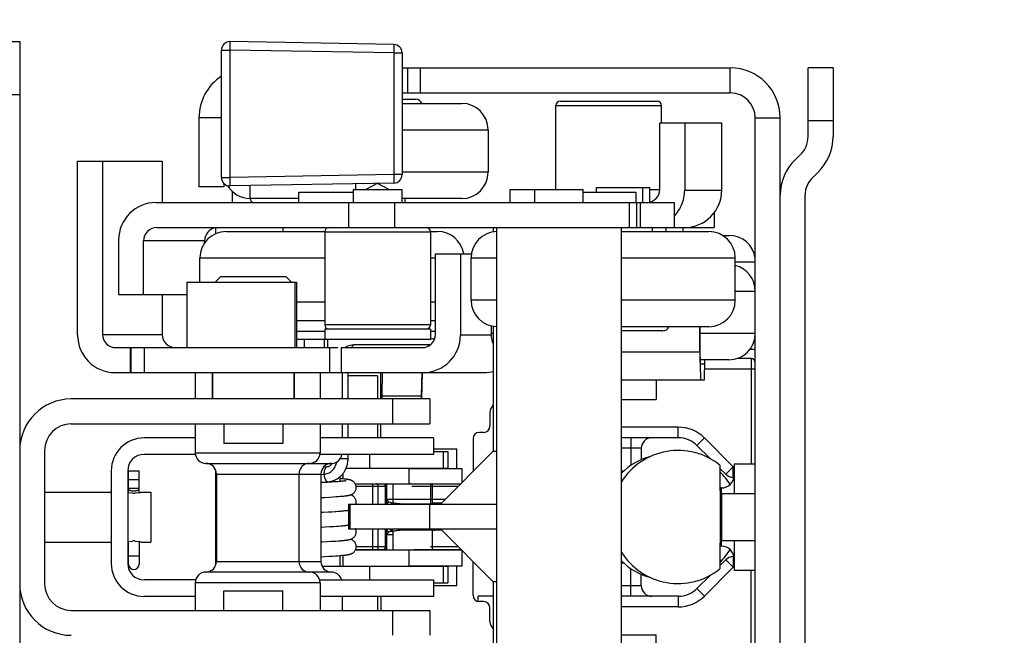
# Model space of a CAD drawing. Units: inches. Extents: x 0 to 17, y 0 to 11.
# Drawn here: x 11.2 to 11.8, y 3.7 to 4.1 of the extents above; entities that cross this region are included whole.
import ezdxf
from ezdxf.enums import TextEntityAlignment as Align

# ---------------------------------------------------------------- set-up
doc = ezdxf.new("R2010")
doc.units = ezdxf.units.IN
doc.header["$LTSCALE"] = 0.935
doc.header["$MEASUREMENT"] = 0
doc.layers.get('0').update_dxf_attribs({"linetype": 'CONTINUOUS'})
doc.layers.add('02___PRT_ALL_AXES', color=7, linetype='CONTINUOUS')
doc.styles.get("Standard").update_dxf_attribs({"font": 'bluprnt.ttf'})
doc.dimstyles.new('DIMSTYLE_1', dxfattribs={"dimtxt": 0.125, "dimasz": 0.1875, "dimexe": 0.125, "dimexo": 0.0625, "dimgap": 0.0625, "dimtad": 0, "dimtih": 1, "dimtoh": 1, "dimlfac": 8, "dimzin": 4, "dimdsep": 46, "dimtxsty": 'Standard', "dimblk": 'CLOSED', "dimblk1": 'CLOSED', "dimblk2": 'CLOSED', "dimcen": 0.09, "dimadec": 3, "dimazin": 1, "dimtfac": 1, "dimtdec": 3, "dimtofl": 0, "dimtmove": 0, "dimatfit": 3, "dimldrblk": 'CLOSED', "dimfxl": 0, "dimtolj": 1, "dimtzin": 4, "dimarcsym": 0})

# ---------------------------------------------------------------- blocks, each defined once
blk = doc.blocks.new('_CLOSED')
at = {"color": 0, "linetype": 'ByBlock'}
for p, q in [((0, 0), (-1, 0.1667)), ((-1, 0.1667), (-1, -0.1667)), ((-1, -0.1667), (0, 0)), ((-1, 0), (0, 0))]:
    blk.add_line(p, q, dxfattribs=at)
blk = doc.blocks.new('*D12')
at = {"color": 7, "linetype": 'Continuous'}
for p, q in [((10.80038, 4.52281), (12.4457, 4.52281)), ((12.3207, 4.52281), (12.3207, 4.11267)), ((12.3207, 3.05531), (12.3207, 3.48767)), ((10.68963, 3.05531), (12.4457, 3.05531))]:
    blk.add_line(p, q, dxfattribs=at)
at = {"color": 7, "linetype": 'Continuous', "xscale": 0.1875, "yscale": 0.1875, "zscale": 0.1875}
for p, rotation in [((12.3207, 4.52281), 90), ((12.3207, 3.05531), 270)]:
    blk.add_blockref('_CLOSED', p, dxfattribs=dict(at, rotation=rotation))
at = {"color": 7, "linetype": 'Continuous'}
for s, p, p2 in [('11.74', (11.9707, 3.92517), (12.4707, 3.92517)), ('[', (11.9707, 3.73767), (12.0707, 3.73767)), (']', (12.5707, 3.73767), (12.6707, 3.73767)), ('298,2', (12.0707, 3.73767), (12.5707, 3.73767)), ('MIN.', (12.1207, 3.55017), (12.5207, 3.55017))]:
    blk.add_text(s, height=0.125, dxfattribs=at).set_placement(p, p2, align=Align.FIT)
blk = doc.blocks.new('*D14')
at = {"color": 7, "linetype": 'Continuous'}
for p, q in [((10.70557, 4.61763), (10.70557, 5.13828)), ((11.66012, 4.11719), (11.66012, 5.13828)), ((10.70557, 5.01328), (10.20557, 5.01328)), ((11.66012, 5.01328), (12.16012, 5.01328))]:
    blk.add_line(p, q, dxfattribs=at)
at = {"color": 7, "linetype": 'Continuous', "xscale": 0.1875, "yscale": 0.1875, "zscale": 0.1875}
blk.add_blockref('_CLOSED', (10.70557, 5.01328), dxfattribs=at)
at = {"color": 7, "linetype": 'Continuous', "xscale": 0.1875, "yscale": 0.1875, "zscale": 0.1875, "rotation": 180}
blk.add_blockref('_CLOSED', (11.66012, 5.01328), dxfattribs=at)
at = {"color": 7, "linetype": 'Continuous'}
for s, p, p2 in [('7.64', (10.93285, 4.95078), (11.33285, 4.95078)), ('[', (10.93285, 4.76328), (11.03285, 4.76328)), (']', (11.33285, 4.76328), (11.43285, 4.76328)), ('194', (11.03285, 4.76328), (11.33285, 4.76328))]:
    blk.add_text(s, height=0.125, dxfattribs=at).set_placement(p, p2, align=Align.FIT)
blk = doc.blocks.new('*D17')
at = {"color": 7, "linetype": 'Continuous'}
for p, q in [((10.70557, 4.428), (10.70557, 2.50956)), ((10.59482, 2.9605), (10.59482, 2.50956)), ((10.59482, 2.63456), (10.09482, 2.63456)), ((10.70557, 2.63456), (11.08265, 2.63456))]:
    blk.add_line(p, q, dxfattribs=at)
at = {"color": 7, "linetype": 'Continuous', "xscale": 0.1875, "yscale": 0.1875, "zscale": 0.1875}
blk.add_blockref('_CLOSED', (10.59482, 2.63456), dxfattribs=at)
at = {"color": 7, "linetype": 'Continuous', "xscale": 0.1875, "yscale": 0.1875, "zscale": 0.1875, "rotation": 180}
blk.add_blockref('_CLOSED', (10.70557, 2.63456), dxfattribs=at)
at = {"color": 7, "linetype": 'Continuous'}
for s, p, p2 in [('.89', (11.14515, 2.57206), (11.44515, 2.57206)), ('[', (11.14515, 2.38456), (11.24515, 2.38456)), (']', (11.64515, 2.38456), (11.74515, 2.38456)), ('22,5', (11.24515, 2.38456), (11.64515, 2.38456)), ('TYP.', (11.14515, 2.19706), (11.54515, 2.19706))]:
    blk.add_text(s, height=0.125, dxfattribs=at).set_placement(p, p2, align=Align.FIT)

msp = doc.modelspace()

# ---------------------------------------------------------------- linework, layer by layer
at = {"color": 7, "linetype": 'Continuous'}
for p, q in [((11.16432, 4.07031), (11.17907, 4.07031)), ((11.17907, 4.07031), (11.17907, 3.50781)), ((11.29837, 3.9899), (11.29837, 4.06522)), ((11.40033, 4.06853), (11.30346, 4.07022)), ((11.40525, 4.06353), (11.40525, 3.99159)), ((11.40525, 4.05469), (11.59937, 4.05469)), ((11.40837, 4.05469), (11.40837, 4.03994)), ((11.66012, 4.05469), (11.64537, 4.05469)), ((11.64537, 4.01407), (11.64537, 4.05469)), ((11.66012, 4.05469), (11.66012, 4.01407)), ((11.40525, 4.03619), (11.41331, 4.03619)), ((11.40525, 4.03369), (11.4405, 4.03369)), ((11.49871, 4.03506), (11.55621, 4.03506)), ((11.59435, 4.02194), (11.55763, 4.02194)), ((11.55763, 3.98287), (11.55763, 4.02194)), ((11.57238, 4.02194), (11.57238, 3.98244)), ((11.59435, 3.98244), (11.59435, 4.02194)), ((11.63788, 4.00058), (11.64087, 4.00346)), ((11.21333, 3.99956), (11.26341, 3.99956)), ((11.21333, 3.89669), (11.21333, 3.99956)), ((11.22808, 3.99956), (11.22808, 3.89712)), ((11.26341, 3.99956), (11.26341, 3.97506)), ((11.65112, 3.99285), (11.64813, 3.98997)), ((11.40033, 3.98659), (11.30346, 3.9849)), ((11.30499, 3.97506), (11.30499, 3.98151)), ((11.64362, 3.59877), (11.64362, 3.97936)), ((11.25971, 3.97506), (11.5662, 3.97506)), ((11.4405, 3.97744), (11.4051, 3.97744)), ((11.407, 3.97506), (11.407, 3.97744)), ((11.54607, 3.97506), (11.54607, 3.96031)), ((11.5662, 3.97506), (11.5662, 3.96031)), ((11.58986, 3.9691), (11.58986, 3.96031)), ((11.26015, 3.96031), (11.52211, 3.96031)), ((11.33476, 3.96031), (11.33476, 3.95794)), ((11.53415, 3.96031), (11.58986, 3.96031)), ((11.55317, 3.96031), (11.55317, 3.95794)), ((11.30126, 3.95794), (11.35947, 3.95794)), ((11.42197, 3.95794), (11.42626, 3.95794)), ((11.53494, 3.95794), (11.58667, 3.95794)), ((11.59473, 3.95569), (11.59864, 3.95569)), ((11.23759, 3.95294), (11.23759, 3.92069)), ((11.25234, 3.92069), (11.25234, 3.9525)), ((11.28845, 3.95125), (11.28845, 3.9525)), ((11.42502, 3.94481), (11.44625, 3.94481)), ((11.42502, 3.89712), (11.42502, 3.94481)), ((11.43977, 3.94481), (11.43977, 3.89669)), ((11.29811, 3.93144), (11.29474, 3.92806)), ((11.29811, 3.93144), (11.33649, 3.93144)), ((11.33649, 3.93144), (11.33986, 3.92806)), ((11.27799, 3.92806), (11.3427, 3.92806)), ((11.34189, 3.92806), (11.34189, 3.88931)), ((11.3427, 3.92806), (11.3427, 3.88931)), ((11.23759, 3.92069), (11.27799, 3.92069)), ((11.26341, 3.92069), (11.26341, 3.89712)), ((11.58667, 3.90169), (11.53494, 3.90169)), ((11.55948, 3.89919), (11.53494, 3.89919)), ((11.58141, 3.88678), (11.58139, 3.90169)), ((11.58154, 3.88792), (11.58152, 3.90169)), ((11.35947, 3.89419), (11.3427, 3.89419)), ((11.42168, 3.89093), (11.37711, 3.89093)), ((11.2359, 3.88931), (11.3673, 3.88931)), ((11.2444, 3.88931), (11.2444, 3.87456)), ((11.36917, 3.88931), (11.41721, 3.88931)), ((11.36917, 3.88931), (11.36917, 3.87456)), ((11.58166, 3.87969), (11.58154, 3.88792)), ((11.58145, 3.87968), (11.58145, 3.87949)), ((11.58145, 3.87949), (11.58166, 3.87031)), ((11.5985, 3.88206), (11.58158, 3.88206)), ((11.58166, 3.87969), (11.58407, 3.87969)), ((11.58407, 3.87031), (11.58431, 3.88206)), ((11.58416, 3.88206), (11.58407, 3.87969)), ((11.61162, 3.88289), (11.60351, 3.88289)), ((11.23546, 3.87456), (11.45376, 3.87456)), ((11.29311, 3.87456), (11.29311, 3.85894)), ((11.34149, 3.87456), (11.34149, 3.85894)), ((11.37331, 3.85894), (11.37331, 3.87456)), ((11.3935, 3.87456), (11.39318, 3.86059)), ((11.41687, 3.87456), (11.41655, 3.86059)), ((11.41691, 3.85894), (11.41727, 3.87456)), ((11.53494, 3.87031), (11.58407, 3.87031)), ((11.42169, 3.85894), (11.20944, 3.85894)), ((11.41655, 3.86059), (11.39318, 3.86059)), ((11.39318, 3.86059), (11.39319, 3.85894)), ((11.39952, 3.85894), (11.39952, 3.84419)), ((11.41655, 3.86059), (11.41656, 3.85894)), ((11.45903, 3.85529), (11.45918, 3.85544)), ((11.4572, 3.85087), (11.4572, 3.84289)), ((11.20944, 3.84419), (11.42169, 3.84419)), ((11.37331, 3.83594), (11.37331, 3.84419)), ((11.45345, 3.83914), (11.45095, 3.83914)), ((11.28294, 3.83594), (11.25269, 3.83594)), ((11.42382, 3.83594), (11.35669, 3.83594)), ((11.42382, 3.83594), (11.42382, 3.82619)), ((11.4472, 3.83539), (11.4472, 3.81608)), ((11.56859, 3.83601), (11.53494, 3.83601)), ((11.19382, 3.82856), (11.19382, 3.74956)), ((11.28301, 3.82619), (11.25269, 3.82619)), ((11.42382, 3.82619), (11.35663, 3.82619)), ((11.37331, 3.82375), (11.37331, 3.82619)), ((11.42382, 3.82781), (11.43233, 3.82781)), ((11.45918, 3.82806), (11.42793, 3.79681)), ((11.4296, 3.82781), (11.4296, 3.81806)), ((11.43233, 3.82781), (11.43233, 3.81806)), ((11.45918, 3.82806), (11.46119, 3.82806)), ((11.5467, 3.82976), (11.5467, 3.82301)), ((11.58742, 3.82365), (11.57964, 3.83144)), ((11.28919, 3.82081), (11.36346, 3.82081)), ((11.60162, 3.82052), (11.61412, 3.82052)), ((11.60162, 3.82052), (11.60162, 3.80294)), ((11.23319, 3.81644), (11.23319, 3.76169)), ((11.24294, 3.81644), (11.24294, 3.76169)), ((11.24969, 3.81624), (11.24344, 3.81624)), ((11.24344, 3.80349), (11.24344, 3.81624)), ((11.24969, 3.80349), (11.24969, 3.81624)), ((11.29544, 3.81456), (11.29544, 3.76281)), ((11.34419, 3.81456), (11.34419, 3.76281)), ((11.35721, 3.81456), (11.35721, 3.76281)), ((11.36093, 3.81875), (11.3587, 3.81861)), ((11.37218, 3.81806), (11.43233, 3.81806)), ((11.59312, 3.81986), (11.59336, 3.78913)), ((11.59667, 3.81441), (11.59321, 3.81787)), ((11.35721, 3.80977), (11.36146, 3.81003)), ((11.35931, 3.80954), (11.35721, 3.80942)), ((11.36086, 3.80962), (11.35931, 3.80954)), ((11.36231, 3.80971), (11.36086, 3.80962)), ((11.36367, 3.80979), (11.36231, 3.80971)), ((11.36492, 3.80987), (11.36367, 3.80979)), ((11.36608, 3.80995), (11.36492, 3.80987)), ((11.36714, 3.81003), (11.36608, 3.80995)), ((11.36809, 3.8101), (11.36714, 3.81003)), ((11.36867, 3.81015), (11.36809, 3.8101)), ((11.36847, 3.81181), (11.36838, 3.81182)), ((11.36921, 3.81175), (11.36847, 3.81181)), ((11.36921, 3.8102), (11.36867, 3.81015)), ((11.36989, 3.81169), (11.36921, 3.81175)), ((11.3697, 3.81025), (11.36921, 3.8102)), ((11.37015, 3.81029), (11.3697, 3.81025)), ((11.37052, 3.81163), (11.36989, 3.81169)), ((11.37055, 3.81033), (11.37015, 3.81029)), ((11.37091, 3.81038), (11.37055, 3.81033)), ((11.37752, 3.80883), (11.40952, 3.80883)), ((11.39626, 3.80866), (11.41213, 3.80866)), ((11.39626, 3.79681), (11.39626, 3.80866)), ((11.41017, 3.80883), (11.43994, 3.80883)), ((11.60162, 3.81257), (11.60109, 3.81257)), ((11.24969, 3.80592), (11.24344, 3.80592)), ((11.59412, 3.80632), (11.59332, 3.80632)), ((11.35721, 3.80067), (11.35913, 3.80077)), ((11.35913, 3.80077), (11.36222, 3.80095)), ((11.36222, 3.80095), (11.36456, 3.80109)), ((11.36456, 3.80109), (11.36626, 3.8012)), ((11.36626, 3.8012), (11.36743, 3.80128)), ((11.36743, 3.80128), (11.36885, 3.80139)), ((11.36885, 3.80139), (11.3695, 3.80145)), ((11.3695, 3.80145), (11.37011, 3.8015)), ((11.37011, 3.8015), (11.37068, 3.80156)), ((11.37068, 3.80156), (11.37121, 3.80161)), ((11.37121, 3.80161), (11.37171, 3.80167)), ((11.42318, 3.79716), (11.42288, 3.79694)), ((11.42442, 3.79751), (11.42862, 3.79751)), ((11.35721, 3.79192), (11.35863, 3.792)), ((11.35863, 3.792), (11.36156, 3.79216)), ((11.36156, 3.79216), (11.3637, 3.79228)), ((11.3637, 3.79228), (11.36564, 3.79241)), ((11.36738, 3.79253), (11.36893, 3.79265)), ((11.36893, 3.79265), (11.36963, 3.79271)), ((11.36963, 3.79271), (11.37028, 3.79277)), ((11.37028, 3.79277), (11.37088, 3.79283)), ((11.37088, 3.79283), (11.37144, 3.79289)), ((11.37144, 3.79289), (11.3717, 3.79292)), ((11.3736, 3.79681), (11.46119, 3.79681)), ((11.3736, 3.79681), (11.3736, 3.78206)), ((11.40419, 3.79694), (11.42806, 3.79694)), ((11.59336, 3.78913), (11.59312, 3.75841)), ((11.35721, 3.78317), (11.35971, 3.7833)), ((11.35971, 3.7833), (11.36236, 3.78345)), ((11.36236, 3.78345), (11.36472, 3.7836)), ((11.36472, 3.7836), (11.3664, 3.78371)), ((11.3664, 3.78371), (11.36755, 3.78379)), ((11.36755, 3.78379), (11.36893, 3.7839)), ((11.36893, 3.7839), (11.36956, 3.78396)), ((11.36956, 3.78396), (11.37016, 3.78401)), ((11.37016, 3.78401), (11.37071, 3.78406)), ((11.37071, 3.78406), (11.37124, 3.78412)), ((11.37124, 3.78412), (11.37173, 3.78417)), ((11.3736, 3.78206), (11.46119, 3.78206)), ((11.39626, 3.7696), (11.39626, 3.78206)), ((11.42867, 3.78132), (11.40419, 3.78132)), ((11.42872, 3.78127), (11.42442, 3.78127)), ((11.45918, 3.75081), (11.42793, 3.78206)), ((11.24344, 3.76125), (11.24344, 3.77463)), ((11.24969, 3.77463), (11.24969, 3.76125)), ((11.35721, 3.77442), (11.35798, 3.77446)), ((11.35798, 3.77446), (11.36102, 3.77463)), ((11.36102, 3.77463), (11.36321, 3.77476)), ((11.36321, 3.77476), (11.36423, 3.77482)), ((11.36423, 3.77482), (11.36612, 3.77494)), ((11.36612, 3.77494), (11.36739, 3.77503)), ((11.36739, 3.77503), (11.36855, 3.77512)), ((11.36855, 3.77512), (11.36926, 3.77518)), ((11.36926, 3.77518), (11.36992, 3.77524)), ((11.36992, 3.77524), (11.37053, 3.77529)), ((11.37053, 3.77529), (11.37109, 3.77535)), ((11.37109, 3.77535), (11.37162, 3.77541)), ((11.60162, 3.77519), (11.60162, 3.75774)), ((11.44039, 3.7696), (11.37766, 3.7696)), ((11.37781, 3.76995), (11.39626, 3.76995)), ((11.41213, 3.76995), (11.44004, 3.76995)), ((11.59412, 3.77194), (11.59332, 3.77194)), ((11.35721, 3.76567), (11.35948, 3.76579)), ((11.35948, 3.76579), (11.36201, 3.76593)), ((11.36201, 3.76593), (11.36428, 3.76607)), ((11.36428, 3.76607), (11.36581, 3.76617)), ((11.36581, 3.76617), (11.36719, 3.76627)), ((11.36719, 3.76627), (11.36843, 3.76636)), ((11.36843, 3.76636), (11.36917, 3.76642)), ((11.36917, 3.76642), (11.36986, 3.76648)), ((11.36986, 3.76648), (11.37048, 3.76654)), ((11.37048, 3.76654), (11.37106, 3.7666)), ((11.37106, 3.7666), (11.37159, 3.76666)), ((11.4472, 3.74288), (11.4472, 3.76279)), ((11.59667, 3.76386), (11.59321, 3.76039)), ((11.60162, 3.76569), (11.60109, 3.76569)), ((11.36346, 3.75656), (11.28919, 3.75656)), ((11.35785, 3.76006), (11.43233, 3.76006)), ((11.4296, 3.76006), (11.4296, 3.75031)), ((11.43233, 3.76006), (11.43233, 3.75031)), ((11.60162, 3.75774), (11.61412, 3.75774)), ((11.28316, 3.75194), (11.25269, 3.75194)), ((11.35648, 3.75194), (11.42382, 3.75194)), ((11.42382, 3.75194), (11.42382, 3.74219)), ((11.46119, 3.75081), (11.45918, 3.75081)), ((11.5467, 3.7485), (11.5467, 3.75526)), ((11.5874, 3.75459), (11.57964, 3.74683)), ((11.42382, 3.75031), (11.43233, 3.75031)), ((11.28294, 3.74219), (11.25269, 3.74219)), ((11.42382, 3.74219), (11.35669, 3.74219)), ((11.45918, 3.74225), (11.45026, 3.74225)), ((11.45026, 3.73919), (11.45026, 3.74225)), ((11.45345, 3.73913), (11.45095, 3.73913)), ((11.56859, 3.74225), (11.53494, 3.74225)), ((11.20944, 3.73394), (11.42169, 3.73394)), ((11.39952, 3.73394), (11.39952, 3.71919)), ((11.4572, 3.72739), (11.4572, 3.73537)), ((11.45903, 3.72297), (11.45918, 3.72282))]:
    msp.add_line(p, q, dxfattribs=at)
at = {"color": 9, "linetype": 'Continuous'}
for p, q in [((11.29837, 4.06522), (11.30346, 4.06522)), ((11.30346, 4.06522), (11.30346, 4.07022)), ((11.40033, 4.06353), (11.30346, 4.06522)), ((11.30346, 3.9899), (11.30346, 4.06522)), ((11.40033, 4.06853), (11.40033, 4.06353)), ((11.40033, 4.06353), (11.40525, 4.06353)), ((11.40033, 4.06353), (11.40033, 3.99159)), ((11.41587, 4.05469), (11.41587, 4.03994)), ((11.16432, 4.03906), (11.17907, 4.03906)), ((11.49621, 4.03256), (11.55871, 4.03256)), ((11.66012, 4.02344), (11.64537, 4.02344)), ((11.40525, 4.01806), (11.45612, 4.01806)), ((11.29837, 3.9899), (11.30346, 3.9899)), ((11.40033, 3.99159), (11.30346, 3.9899)), ((11.30346, 3.9849), (11.30346, 3.9899)), ((11.40525, 3.99159), (11.40033, 3.99159)), ((11.40033, 3.99159), (11.40033, 3.98659)), ((11.45612, 3.99306), (11.40525, 3.99306)), ((11.34426, 3.97756), (11.31532, 3.97756)), ((11.57238, 3.98244), (11.59435, 3.98244)), ((11.37365, 3.96031), (11.37365, 3.97506)), ((11.40097, 3.96031), (11.40097, 3.97506)), ((11.53957, 3.97506), (11.53957, 3.96031)), ((11.54391, 3.97506), (11.54391, 3.96031)), ((11.35947, 3.95781), (11.42197, 3.95781)), ((11.28845, 3.9525), (11.25234, 3.9525)), ((11.28564, 3.94231), (11.35947, 3.94231)), ((11.42197, 3.94231), (11.42502, 3.94231)), ((11.44604, 3.94231), (11.46119, 3.94231)), ((11.53494, 3.94231), (11.60229, 3.94231)), ((11.60229, 3.94006), (11.61412, 3.94006)), ((11.60229, 3.92269), (11.61412, 3.92269)), ((11.3427, 3.91628), (11.35947, 3.91628)), ((11.42197, 3.91628), (11.42502, 3.91628)), ((11.46119, 3.91731), (11.44604, 3.91731)), ((11.60229, 3.91731), (11.53494, 3.91731)), ((11.3427, 3.90524), (11.35947, 3.90524)), ((11.42197, 3.90281), (11.35947, 3.90281)), ((11.42197, 3.90524), (11.42502, 3.90524)), ((11.22808, 3.89712), (11.26341, 3.89712)), ((11.35947, 3.89876), (11.3427, 3.89876)), ((11.42502, 3.89876), (11.42197, 3.89876)), ((11.45791, 3.89669), (11.43977, 3.89669)), ((11.45918, 3.89769), (11.45787, 3.89769)), ((11.61412, 3.89769), (11.58152, 3.89769)), ((11.24508, 3.87456), (11.24508, 3.88931)), ((11.25293, 3.87456), (11.25293, 3.88931)), ((11.3626, 3.87456), (11.3626, 3.88931)), ((11.53494, 3.88678), (11.58141, 3.88678)), ((11.61162, 3.88289), (11.61162, 3.82052)), ((11.61162, 3.87664), (11.58426, 3.87664)), ((11.61412, 3.87664), (11.61162, 3.87664)), ((11.56859, 3.84226), (11.53494, 3.84226)), ((11.56859, 3.83601), (11.56859, 3.84226)), ((11.54045, 3.83601), (11.54045, 3.81961)), ((11.57964, 3.83144), (11.58406, 3.83586)), ((11.60109, 3.81882), (11.58406, 3.83586)), ((11.28294, 3.82706), (11.35669, 3.82706)), ((11.38621, 3.81806), (11.38621, 3.82619)), ((11.5467, 3.82976), (11.53494, 3.82976)), ((11.36876, 3.82375), (11.37331, 3.82375)), ((11.29544, 3.81456), (11.35721, 3.81456)), ((11.53631, 3.81632), (11.53494, 3.81632)), ((11.59667, 3.81441), (11.60109, 3.81882)), ((11.60162, 3.81882), (11.60109, 3.81882)), ((11.60109, 3.81257), (11.60109, 3.81882)), ((11.24969, 3.81104), (11.24344, 3.81104)), ((11.35723, 3.81428), (11.35905, 3.81439)), ((11.38767, 3.80883), (11.38767, 3.79681)), ((11.40001, 3.79742), (11.40001, 3.80866)), ((11.40566, 3.80866), (11.40566, 3.80883)), ((11.41162, 3.80867), (11.41213, 3.80883)), ((11.42318, 3.79716), (11.42318, 3.80883)), ((11.37806, 3.80735), (11.39626, 3.80735)), ((11.39115, 3.79681), (11.39115, 3.80735)), ((11.39522, 3.80735), (11.39522, 3.79681)), ((11.411, 3.80735), (11.43846, 3.80735)), ((11.42205, 3.80735), (11.42205, 3.79694)), ((11.59412, 3.77194), (11.59412, 3.80632)), ((11.43056, 3.79944), (11.39626, 3.79944)), ((11.3976, 3.79798), (11.39735, 3.79819)), ((11.39888, 3.79758), (11.3976, 3.79798)), ((11.39888, 3.79758), (11.3983, 3.79681)), ((11.40001, 3.79742), (11.39888, 3.79758)), ((11.40001, 3.79742), (11.39937, 3.79681)), ((11.37426, 3.79681), (11.37426, 3.78206)), ((11.40373, 3.79681), (11.40419, 3.79694)), ((11.42136, 3.79681), (11.42136, 3.78206)), ((11.38767, 3.78206), (11.38767, 3.76995)), ((11.39115, 3.77142), (11.39115, 3.78206)), ((11.39522, 3.78206), (11.39522, 3.77142)), ((11.39639, 3.78206), (11.39626, 3.78174)), ((11.3976, 3.78028), (11.39888, 3.78068)), ((11.39888, 3.78068), (11.39801, 3.78206)), ((11.39888, 3.78068), (11.40001, 3.78085)), ((11.40001, 3.78085), (11.39894, 3.78206)), ((11.40001, 3.7696), (11.40001, 3.78085)), ((11.42318, 3.76995), (11.42318, 3.78132)), ((11.39626, 3.77882), (11.40001, 3.77882)), ((11.39626, 3.77142), (11.37813, 3.77142)), ((11.43857, 3.77142), (11.42205, 3.77142)), ((11.24969, 3.76594), (11.24344, 3.76594)), ((11.29544, 3.76281), (11.35721, 3.76281)), ((11.59667, 3.76386), (11.60109, 3.75944)), ((11.60109, 3.76569), (11.60109, 3.75944)), ((11.38621, 3.75194), (11.38621, 3.76006)), ((11.53631, 3.76194), (11.53494, 3.76194)), ((11.54045, 3.74225), (11.54045, 3.75865)), ((11.60109, 3.75944), (11.58406, 3.74241)), ((11.60162, 3.75944), (11.60109, 3.75944)), ((11.61162, 3.69537), (11.61162, 3.75774)), ((11.35669, 3.75031), (11.28294, 3.75031)), ((11.5467, 3.7485), (11.53494, 3.7485)), ((11.57964, 3.74683), (11.58406, 3.74241)), ((11.56859, 3.74225), (11.56859, 3.736)), ((11.56859, 3.736), (11.53494, 3.736))]:
    msp.add_line(p, q, dxfattribs=at)
at = {"color": 3, "linetype": 'Continuous'}
msp.add_line((11.40525, 4.03994), (11.59937, 4.03994), dxfattribs=at)
at = {"color": 7, "linetype": 'Continuous'}
for points in [[(11.37813, 3.80659), (11.37813, 3.80668), (11.3781, 3.80714), (11.37802, 3.80759), (11.3779, 3.808), (11.37775, 3.80839), (11.37757, 3.80875), (11.37737, 3.80908), (11.37714, 3.80938), (11.3769, 3.80965), (11.37665, 3.8099), (11.37639, 3.81012), (11.37614, 3.8103), (11.37589, 3.81046), (11.37565, 3.81059), (11.37542, 3.8107), (11.37521, 3.8108), (11.375, 3.81087), (11.37481, 3.81094), (11.37462, 3.811), (11.37444, 3.81105), (11.37427, 3.81109), (11.37409, 3.81114), (11.37392, 3.81117), (11.37374, 3.81121), (11.37356, 3.81124), (11.37338, 3.81128), (11.37319, 3.81131), (11.37299, 3.81134), (11.37279, 3.81137), (11.37258, 3.8114), (11.37236, 3.81143), (11.37213, 3.81146), (11.37189, 3.81149), (11.37164, 3.81152), (11.37138, 3.81154), (11.3711, 3.81157), (11.37052, 3.81163)], [(11.37217, 3.81057), (11.37217, 3.81057), (11.37214, 3.81056), (11.37211, 3.81055), (11.37206, 3.81054), (11.37199, 3.81053), (11.37192, 3.81052), (11.37183, 3.8105), (11.37173, 3.81049), (11.37162, 3.81047), (11.3715, 3.81045), (11.37137, 3.81043), (11.37123, 3.81042), (11.37108, 3.8104), (11.37091, 3.81038)], [(11.37457, 3.80216), (11.37475, 3.80222), (11.37493, 3.80228), (11.37513, 3.80235), (11.37534, 3.80244), (11.37557, 3.80255), (11.37582, 3.80267), (11.37607, 3.80283), (11.37634, 3.80302), (11.37662, 3.80324), (11.37688, 3.8035), (11.37713, 3.80378), (11.37737, 3.8041), (11.37758, 3.80445), (11.37776, 3.80482), (11.37791, 3.80521), (11.37802, 3.80563), (11.3781, 3.80606), (11.37813, 3.8065), (11.37813, 3.80659)], [(11.37171, 3.80167), (11.37194, 3.8017), (11.37217, 3.80172), (11.37239, 3.80175), (11.3726, 3.80178), (11.3728, 3.80181), (11.373, 3.80184), (11.37319, 3.80187), (11.37337, 3.8019), (11.37355, 3.80193), (11.37372, 3.80196), (11.37389, 3.802), (11.37406, 3.80203), (11.37423, 3.80207), (11.3744, 3.80211), (11.37457, 3.80216)], [(11.37813, 3.79784), (11.37813, 3.79794), (11.37809, 3.79841), (11.37801, 3.79886), (11.37789, 3.79928), (11.37773, 3.79967), (11.37755, 3.80003), (11.37734, 3.80037), (11.37711, 3.80067), (11.37687, 3.80094), (11.37662, 3.80118), (11.37636, 3.80139), (11.3761, 3.80158), (11.37586, 3.80173), (11.37562, 3.80186), (11.37539, 3.80197), (11.37517, 3.80206), (11.37497, 3.80214), (11.37477, 3.8022), (11.37474, 3.80221)], [(11.37801, 3.79681), (11.37809, 3.79725), (11.37813, 3.79772), (11.37813, 3.79784)], [(11.36564, 3.79241), (11.36609, 3.79244), (11.36738, 3.79253)], [(11.3717, 3.79292), (11.37196, 3.79295), (11.3722, 3.79298), (11.37243, 3.79301), (11.37266, 3.79304), (11.37287, 3.79307), (11.37308, 3.7931), (11.37328, 3.79313), (11.37347, 3.79317), (11.3736, 3.79319)], [(11.37173, 3.78417), (11.37196, 3.7842), (11.37218, 3.78423), (11.3724, 3.78425), (11.37261, 3.78428), (11.37281, 3.78431), (11.373, 3.78434), (11.37319, 3.78437), (11.37337, 3.7844), (11.37355, 3.78443), (11.3736, 3.78444)], [(11.37472, 3.77596), (11.37491, 3.77602), (11.37511, 3.77609), (11.37532, 3.77618), (11.37556, 3.77629), (11.37581, 3.77642), (11.37607, 3.77658), (11.37634, 3.77677), (11.37662, 3.777), (11.37689, 3.77726), (11.37715, 3.77755), (11.37738, 3.77787), (11.37759, 3.77822), (11.37777, 3.77859), (11.37792, 3.77899), (11.37803, 3.7794), (11.3781, 3.77982), (11.37813, 3.78026), (11.37813, 3.78034)], [(11.37813, 3.78034), (11.37813, 3.78039), (11.3781, 3.78082), (11.37804, 3.78125), (11.37793, 3.78166), (11.37779, 3.78205), (11.37778, 3.78206)], [(11.37162, 3.77541), (11.37186, 3.77544), (11.3721, 3.77547), (11.37232, 3.77549), (11.37254, 3.77552), (11.37275, 3.77555), (11.37295, 3.77558), (11.37315, 3.77561), (11.37333, 3.77564), (11.37352, 3.77567), (11.37369, 3.77571), (11.37386, 3.77574), (11.37403, 3.77578), (11.3742, 3.77582), (11.37437, 3.77586), (11.37454, 3.77591), (11.37472, 3.77596)], [(11.37813, 3.77159), (11.37813, 3.77165), (11.3781, 3.77209), (11.37803, 3.77252), (11.37792, 3.77294), (11.37777, 3.77333), (11.3776, 3.7737), (11.37739, 3.77405), (11.37716, 3.77436), (11.3769, 3.77465), (11.37664, 3.77491), (11.37636, 3.77514), (11.37609, 3.77534), (11.37582, 3.7755), (11.37558, 3.77563), (11.37534, 3.77574), (11.37512, 3.77583), (11.37492, 3.7759), (11.37474, 3.77596)], [(11.37159, 3.76666), (11.37184, 3.76668), (11.37208, 3.76671), (11.3723, 3.76674), (11.37252, 3.76677), (11.37273, 3.7668), (11.37294, 3.76683), (11.37313, 3.76686), (11.37332, 3.76689), (11.37351, 3.76692), (11.37369, 3.76696), (11.37386, 3.76699), (11.37403, 3.76703), (11.3742, 3.76707), (11.37437, 3.76711), (11.37455, 3.76716), (11.37473, 3.76721), (11.37492, 3.76727), (11.37511, 3.76734), (11.37533, 3.76743), (11.37556, 3.76754), (11.37581, 3.76767), (11.37607, 3.76783), (11.37635, 3.76802), (11.37663, 3.76825), (11.37689, 3.76851), (11.37715, 3.7688), (11.37738, 3.76912), (11.37759, 3.76947), (11.37777, 3.76984), (11.37792, 3.77024), (11.37803, 3.77065), (11.3781, 3.77107), (11.37813, 3.77151), (11.37813, 3.77159)]]:
    msp.add_lwpolyline(points, dxfattribs=at)
for centre, radius, start, end in [((11.30337, 4.06522), 0.005, 89, 180), ((11.40025, 4.06353), 0.005, 0, 89), ((11.41331, 4.03244), 0.00375, 19.47796, 90), ((11.4405, 4.01806), 0.01562, 0, 90), ((11.49871, 4.03256), 0.0025, 90, 180), ((11.55621, 4.03256), 0.0025, 0, 90), ((11.63062, 4.01407), 0.01475, 314.00335, 360), ((11.63062, 4.01407), 0.0295, 314.00335, 360), ((11.65837, 3.97936), 0.0295, 134.00335, 180), ((11.30337, 3.9899), 0.005, 180, 271), ((11.40025, 3.99159), 0.005, 271, 360), ((11.4405, 3.99306), 0.01562, 270, 360), ((11.65837, 3.97936), 0.01475, 134.00335, 180), ((11.3155, 3.99306), 0.01562, 210.75632, 269.35134), ((11.31782, 3.97756), 0.0025, 180, 270), ((11.54982, 3.98287), 0.00781, 270.00277, 0.00277), ((11.5502, 3.98245), 0.02218, 336.05445, 359.9712), ((11.57223, 3.98244), 0.02213, 270.00594, 359.99959), ((11.25972, 3.95294), 0.02213, 90.00594, 179.99959), ((11.55022, 3.98246), 0.02217, 324.01326, 336.01045), ((11.55023, 3.98247), 0.02217, 316.18944, 323.9759), ((11.26015, 3.9525), 0.00781, 90.00259, 180.00259), ((11.29627, 3.9525), 0.00781, 98.78951, 180.00635), ((11.36197, 3.95781), 0.0025, 90, 180), ((11.41947, 3.95781), 0.0025, 0, 90), ((11.30126, 3.94231), 0.01562, 90, 180), ((11.42626, 3.94231), 0.01562, 9.21189, 90), ((11.46167, 3.94231), 0.01562, 91.75973, 180), ((11.58667, 3.94231), 0.01562, 0, 90), ((11.59864, 3.94006), 0.01562, 7.68419, 90), ((11.5985, 3.92269), 0.01562, 0, 75.93547), ((11.46167, 3.91731), 0.01562, 180, 268.24027), ((11.58667, 3.91731), 0.01562, 270, 360), ((11.36197, 3.90281), 0.0025, 180, 270), ((11.41947, 3.90281), 0.0025, 270, 360), ((11.23546, 3.89669), 0.02213, 180.00041, 269.99406), ((11.2359, 3.89712), 0.00781, 179.99723, 269.99723), ((11.27122, 3.89712), 0.00781, 179.99723, 269.99723), ((11.41721, 3.89712), 0.00781, 270.00277, 0.00277), ((11.41764, 3.89669), 0.02213, 270.00594, 359.99959), ((11.4735, 3.89769), 0.01562, 180, 203.52534), ((11.55948, 3.90294), 0.00375, 270, 340.52204), ((11.5985, 3.89769), 0.01562, 270, 360), ((11.37712, 3.8793), 0.01163, 92.50207, 113.27533), ((11.37711, 3.87944), 0.0115, 90.00945, 92.46204), ((11.41979, 3.90981), 0.01562, 278.036, 288.3627), ((11.37725, 3.87896), 0.01199, 113.20741, 117.30245), ((12.79608, 3.88869), 1.21466, 180.09042, 180.42501), ((11.61162, 3.88039), 0.0025, 0, 90), ((11.45374, 3.89682), 0.02225, 270.05021, 284.15719), ((11.20944, 3.82856), 0.03037, 90, 180), ((11.46345, 3.85087), 0.00625, 135, 180), ((11.20944, 3.82856), 0.01562, 90, 180), ((11.45095, 3.83539), 0.00375, 90, 180), ((11.45345, 3.84289), 0.00375, 270, 360), ((11.25269, 3.81644), 0.0195, 90, 180), ((11.55295, 3.82976), 0.00625, 90, 180), ((11.56859, 3.82039), 0.01562, 45, 90), ((11.25269, 3.81644), 0.00975, 90, 180), ((11.28919, 3.82706), 0.00625, 180, 270), ((11.35044, 3.82706), 0.00625, 270, 360), ((11.36346, 3.82706), 0.00625, 270, 351.94515), ((11.28919, 3.81456), 0.00625, 0, 90), ((11.35044, 3.81456), 0.00625, 90, 180), ((11.36346, 3.81456), 0.00625, 90, 180), ((11.35944, 3.82326), 0.00502, 323.57769, 328.66686), ((11.35928, 3.82336), 0.00521, 328.66002, 330.90381), ((11.56121, 3.78913), 0.03688, 104.99807, 135.45441), ((11.5678, 3.78915), 0.03685, 31.39774, 46.31395), ((11.41017, 3.80735), 0.00148, 90, 116.95684), ((11.59412, 3.81382), 0.0075, 270, 360), ((11.60109, 3.81882), 0.00625, 225, 270), ((11.5678, 3.78911), 0.03685, 313.68605, 328.60226), ((11.59412, 3.76444), 0.0075, 0, 90), ((11.28919, 3.76281), 0.00625, 270, 360), ((11.35044, 3.76281), 0.00625, 180, 270), ((11.36346, 3.76281), 0.00625, 180, 270), ((11.56121, 3.78914), 0.03688, 224.54558, 255.04968), ((11.60109, 3.75944), 0.00625, 90, 135), ((11.25269, 3.76169), 0.0195, 180, 270), ((11.25269, 3.76169), 0.00975, 180, 270), ((11.24657, 3.76125), 0.00313, 180, 360), ((11.28919, 3.75031), 0.00625, 90, 180), ((11.35044, 3.75031), 0.00625, 0, 90), ((11.36346, 3.75031), 0.00625, 15.07097, 90), ((11.20944, 3.74956), 0.03037, 180, 270), ((11.20944, 3.74956), 0.01562, 180, 270), ((11.55295, 3.7485), 0.00625, 180, 270), ((11.56859, 3.75787), 0.01562, 270, 315), ((11.45095, 3.74288), 0.00375, 180, 270), ((11.45345, 3.73537), 0.00375, 0, 90), ((11.46345, 3.72739), 0.00625, 180, 225)]:
    msp.add_arc(centre, radius, start, end, dxfattribs=at)
at = {"color": 9, "linetype": 'Continuous'}
for centre, radius, start, end in [((11.56859, 3.82039), 0.02187, 45, 90), ((11.39735, 3.78174), 0.00109, 180.06287, 190.56542), ((11.38769, 3.79192), 0.01529, 309.19421, 310.4175), ((11.56859, 3.75787), 0.02187, 270, 315)]:
    msp.add_arc(centre, radius, start, end, dxfattribs=at)
at = {"color": 7, "linetype": 'Continuous'}
for centre, major_axis, start_param, end_param in [((11.42442, 3.79603), (0.00193, 0), 1.570796, 2.268928), ((11.42442, 3.78274), (-0.00193, 0), 1.306749, 1.570796)]:
    msp.add_ellipse(centre, major_axis=major_axis, ratio=0.766044, start_param=start_param, end_param=end_param, dxfattribs=at)
at = {"color": 9, "linetype": 'Continuous'}
for points, knots in [([(11.37711, 3.89093), (11.37703, 3.89093), (11.37687, 3.89091), (11.37663, 3.89083), (11.3764, 3.89069), (11.37609, 3.89043), (11.37574, 3.88998), (11.37554, 3.88955), (11.37544, 3.88931)], [0, 0, 0, 0, 0.097601, 0.198892, 0.306945, 0.423975, 0.689869, 1, 1, 1, 1]), ([(11.35905, 3.81439), (11.35949, 3.81441), (11.36037, 3.81455), (11.36164, 3.815), (11.36283, 3.81567), (11.36391, 3.81655), (11.36485, 3.81762), (11.36563, 3.81885), (11.36622, 3.8202), (11.36649, 3.82116), (11.36658, 3.82165)], [0, 0, 0, 0, 0.117607, 0.236507, 0.357344, 0.480716, 0.606845, 0.735689, 0.866912, 1, 1, 1, 1]), ([(11.35987, 3.81807), (11.35972, 3.81785), (11.35945, 3.81734), (11.35919, 3.81646), (11.35905, 3.81545), (11.35904, 3.81475), (11.35905, 3.81439)], [0, 0, 0, 0, 0.207484, 0.449038, 0.717083, 1, 1, 1, 1]), ([(11.36093, 3.81875), (11.36083, 3.81874), (11.36064, 3.8187), (11.36036, 3.81856), (11.3601, 3.81835), (11.35995, 3.81817), (11.35987, 3.81807)], [0, 0, 0, 0, 0.223162, 0.458474, 0.715305, 1, 1, 1, 1]), ([(11.35905, 3.81439), (11.35907, 3.8141), (11.35912, 3.81353), (11.35928, 3.8127), (11.35952, 3.81194), (11.35982, 3.81127), (11.36017, 3.81073), (11.36057, 3.81032), (11.36094, 3.8101), (11.36124, 3.81003), (11.36139, 3.81002), (11.36146, 3.81003)], [0, 0, 0, 0, 0.16178, 0.319423, 0.468274, 0.604385, 0.725176, 0.829396, 0.91903, 0.960131, 1, 1, 1, 1]), ([(11.39115, 3.80735), (11.39115, 3.80771), (11.39101, 3.80839), (11.39039, 3.80883), (11.3901, 3.80883)], [0, 0, 0, 0, 0.559768, 1, 1, 1, 1]), ([(11.39418, 3.80883), (11.39447, 3.80883), (11.39509, 3.80839), (11.39522, 3.80771), (11.39522, 3.80735)], [0, 0, 0, 0, 0.440232, 1, 1, 1, 1]), ([(11.42318, 3.80883), (11.42288, 3.80883), (11.42222, 3.80841), (11.42205, 3.80771), (11.42205, 3.80735)], [0, 0, 0, 0, 0.453574, 1, 1, 1, 1]), ([(11.39735, 3.79819), (11.39721, 3.79831), (11.397, 3.79848), (11.39673, 3.7987), (11.39646, 3.79895), (11.39626, 3.79922), (11.39626, 3.79944)], [0, 0, 0, 0, 0.330013, 0.477614, 0.610617, 1, 1, 1, 1]), ([(11.3976, 3.79798), (11.39744, 3.79793), (11.39713, 3.79779), (11.39674, 3.79752), (11.39645, 3.79719), (11.39633, 3.79694), (11.3963, 3.79681)], [0, 0, 0, 0, 0.283788, 0.545432, 0.782576, 1, 1, 1, 1]), ([(11.40419, 3.79694), (11.40349, 3.79694), (11.40243, 3.797), (11.40104, 3.79719), (11.40035, 3.79733), (11.40001, 3.79742)], [0, 0, 0, 0, 0.499547, 0.749622, 1, 1, 1, 1]), ([(11.39626, 3.77882), (11.39626, 3.77887), (11.39628, 3.77897), (11.39634, 3.77911), (11.39644, 3.77926), (11.39663, 3.77947), (11.39694, 3.77974), (11.39721, 3.77995), (11.39735, 3.78007)], [0, 0, 0, 0, 0.083793, 0.174612, 0.277305, 0.394476, 0.672949, 1, 1, 1, 1]), ([(11.3976, 3.78028), (11.39743, 3.78034), (11.39711, 3.78048), (11.3967, 3.78077), (11.39641, 3.78113), (11.3963, 3.7814), (11.39628, 3.78154)], [0, 0, 0, 0, 0.285864, 0.547709, 0.783685, 1, 1, 1, 1]), ([(11.40001, 3.78085), (11.40035, 3.78093), (11.40104, 3.78107), (11.40243, 3.78127), (11.40349, 3.78132), (11.40419, 3.78132)], [0, 0, 0, 0, 0.250378, 0.500453, 1, 1, 1, 1]), ([(11.40419, 3.78132), (11.40409, 3.78132), (11.4039, 3.78135), (11.40362, 3.78151), (11.40337, 3.78175), (11.40323, 3.78195), (11.40317, 3.78206)], [0, 0, 0, 0, 0.216827, 0.449838, 0.709315, 1, 1, 1, 1]), ([(11.3901, 3.76995), (11.39039, 3.76995), (11.39101, 3.77039), (11.39115, 3.77106), (11.39115, 3.77142)], [0, 0, 0, 0, 0.440232, 1, 1, 1, 1]), ([(11.39522, 3.77142), (11.39522, 3.77106), (11.39509, 3.77039), (11.39447, 3.76995), (11.39418, 3.76995)], [0, 0, 0, 0, 0.559768, 1, 1, 1, 1])]:
    msp.add_open_spline(points, degree=3, knots=knots, dxfattribs=at)
at = {"color": 7, "linetype": 'Continuous'}
for points, knots in [([(11.42168, 3.89093), (11.42155, 3.89093), (11.4213, 3.89089), (11.42094, 3.89069), (11.42061, 3.89038), (11.42043, 3.89012), (11.42034, 3.88998)], [0, 0, 0, 0, 0.213132, 0.443722, 0.703824, 1, 1, 1, 1]), ([(11.37219, 3.81806), (11.37256, 3.81896), (11.37312, 3.82083), (11.37331, 3.82278), (11.37331, 3.82375)], [0, 0, 0, 0, 0.498493, 1, 1, 1, 1]), ([(11.36348, 3.82028), (11.3633, 3.82004), (11.36292, 3.81961), (11.36227, 3.81914), (11.3616, 3.81884), (11.36115, 3.81876), (11.36093, 3.81875)], [0, 0, 0, 0, 0.293609, 0.553745, 0.785858, 1, 1, 1, 1]), ([(11.36146, 3.81003), (11.36204, 3.81006), (11.36319, 3.81022), (11.36486, 3.81071), (11.36645, 3.81145), (11.36793, 3.81241), (11.36926, 3.81358), (11.37044, 3.81492), (11.37143, 3.81642), (11.37196, 3.8175), (11.37219, 3.81806)], [0, 0, 0, 0, 0.122704, 0.245743, 0.369331, 0.493661, 0.618831, 0.744929, 0.871996, 1, 1, 1, 1]), ([(11.24344, 3.80572), (11.24344, 3.80569), (11.24345, 3.80561), (11.2435, 3.8055), (11.24358, 3.80539), (11.24368, 3.80529), (11.24382, 3.80519), (11.24397, 3.8051), (11.24416, 3.80501), (11.24444, 3.8049), (11.24485, 3.80478), (11.24538, 3.80468), (11.24597, 3.80462), (11.24657, 3.8046), (11.24717, 3.80462), (11.24775, 3.80468), (11.24829, 3.80478), (11.24869, 3.8049), (11.24898, 3.80501), (11.24916, 3.8051), (11.24932, 3.80519), (11.24945, 3.80529), (11.24956, 3.80539), (11.24964, 3.8055), (11.24968, 3.80561), (11.24969, 3.80569), (11.24969, 3.80572)], [0, 0, 0, 0, 0.015664, 0.032329, 0.050764, 0.071498, 0.094838, 0.120916, 0.149727, 0.181186, 0.251316, 0.329488, 0.413295, 0.5, 0.586705, 0.670512, 0.748684, 0.818814, 0.850273, 0.879084, 0.905162, 0.928502, 0.949236, 0.967671, 0.984336, 1, 1, 1, 1])]:
    msp.add_open_spline(points, degree=3, knots=knots, dxfattribs=at)
at = {"layer": '02___PRT_ALL_AXES', "color": 9, "linetype": 'Continuous'}
for p, q in [((11.59937, 4.03994), (11.59937, 4.05469)), ((11.29837, 4.02519), (11.28512, 4.02519)), ((11.61412, 4.02519), (11.62887, 4.02519))]:
    msp.add_line(p, q, dxfattribs=at)
at = {"layer": '02___PRT_ALL_AXES', "color": 7, "linetype": 'Continuous'}
for p, q in [((11.49621, 3.98281), (11.49621, 4.03256)), ((11.55871, 4.02194), (11.55871, 4.03256)), ((11.28512, 4.02519), (11.28512, 3.98438)), ((11.62887, 3.55294), (11.62887, 4.02519)), ((11.45612, 4.01806), (11.45612, 3.99306)), ((11.29987, 3.98438), (11.28512, 3.98438)), ((11.31532, 3.97756), (11.31532, 3.98511)), ((11.37782, 3.98281), (11.37782, 3.9862)), ((11.39046, 3.98642), (11.38385, 3.98281)), ((11.39097, 3.98643), (11.3976, 3.98281)), ((11.52023, 3.98406), (11.54773, 3.98406)), ((11.52023, 3.98131), (11.52023, 3.98406)), ((11.54773, 3.97506), (11.54773, 3.98406)), ((11.54774, 3.98406), (11.55176, 3.98406)), ((11.55176, 3.97532), (11.55176, 3.98406)), ((11.34426, 3.98131), (11.37635, 3.98131)), ((11.34426, 3.97506), (11.34426, 3.98131)), ((11.37635, 3.98281), (11.4051, 3.98281)), ((11.37635, 3.98281), (11.37635, 3.97506)), ((11.4051, 3.98281), (11.4051, 3.97506)), ((11.46911, 3.97506), (11.46911, 3.98281)), ((11.46912, 3.98281), (11.51238, 3.98281)), ((11.48375, 3.97506), (11.48375, 3.98281)), ((11.51238, 3.97506), (11.51238, 3.98281)), ((11.51238, 3.98131), (11.54367, 3.98131)), ((11.54367, 3.97506), (11.54367, 3.98131)), ((11.55176, 3.98281), (11.55763, 3.98281)), ((11.29505, 3.95664), (11.29505, 3.96031)), ((11.45918, 3.96031), (11.45918, 3.95773)), ((11.46119, 3.61781), (11.46119, 3.96031)), ((11.52211, 3.96031), (11.53415, 3.96031)), ((11.53494, 3.61781), (11.53494, 3.96031)), ((11.56145, 3.95794), (11.56145, 3.96031)), ((11.57158, 3.95794), (11.57158, 3.96031)), ((11.35947, 3.95781), (11.35947, 3.90281)), ((11.42197, 3.95781), (11.42197, 3.90281)), ((11.28564, 3.92806), (11.28564, 3.94231)), ((11.44604, 3.91731), (11.44604, 3.94231)), ((11.60229, 3.91731), (11.60229, 3.94231)), ((11.27799, 3.92806), (11.27799, 3.88931)), ((11.45787, 3.90216), (11.45787, 3.89769)), ((11.45918, 3.9019), (11.45918, 3.82806)), ((11.35947, 3.90031), (11.35947, 3.89406)), ((11.42197, 3.90031), (11.35948, 3.90031)), ((11.42197, 3.90031), (11.42197, 3.89406)), ((11.34759, 3.88931), (11.34759, 3.89419)), ((11.35919, 3.89419), (11.35919, 3.88931)), ((11.42197, 3.89406), (11.35948, 3.89406)), ((11.36129, 3.88931), (11.36129, 3.89406)), ((11.61099, 3.88831), (11.61412, 3.88831)), ((11.28294, 3.87456), (11.28294, 3.85894)), ((11.29311, 3.85894), (11.29311, 3.87456)), ((11.34149, 3.85894), (11.34149, 3.87456)), ((11.35669, 3.87456), (11.35669, 3.85894)), ((11.36971, 3.87456), (11.36971, 3.85894)), ((11.39273, 3.85894), (11.39273, 3.87456)), ((11.39063, 3.87256), (11.37331, 3.87256)), ((11.39063, 3.87256), (11.39063, 3.85894)), ((11.5555, 3.87031), (11.5555, 3.85869)), ((11.42169, 3.85894), (11.42169, 3.84419)), ((11.53494, 3.85869), (11.5555, 3.85869)), ((11.28294, 3.84419), (11.28294, 3.82706)), ((11.2998, 3.84419), (11.2998, 3.83269)), ((11.3348, 3.84419), (11.3348, 3.83269)), ((11.35669, 3.84419), (11.35669, 3.82706)), ((11.36971, 3.84419), (11.36971, 3.83594)), ((11.39063, 3.84419), (11.39063, 3.83594)), ((11.39273, 3.83594), (11.39273, 3.84419)), ((11.3348, 3.83269), (11.2998, 3.83269)), ((11.42382, 3.82944), (11.43765, 3.82944)), ((11.43765, 3.81781), (11.43765, 3.82944)), ((11.29505, 3.76064), (11.29505, 3.81673)), ((11.37048, 3.81164), (11.37048, 3.81506)), ((11.40952, 3.81781), (11.44077, 3.81781)), ((11.40952, 3.80866), (11.40952, 3.81781)), ((11.41265, 3.81781), (11.41265, 3.81806)), ((11.44077, 3.80966), (11.44077, 3.81781)), ((11.36838, 3.81283), (11.36838, 3.81013)), ((11.19382, 3.80381), (11.23319, 3.80381)), ((11.24579, 3.80317), (11.24344, 3.80349)), ((11.24969, 3.80349), (11.24738, 3.80317)), ((11.25094, 3.80381), (11.25657, 3.80381)), ((11.25657, 3.80381), (11.25657, 3.77431)), ((11.59437, 3.80294), (11.61412, 3.80294)), ((11.59437, 3.77519), (11.59437, 3.80294)), ((11.19382, 3.77431), (11.23319, 3.77431)), ((11.24344, 3.77463), (11.24576, 3.77495)), ((11.24735, 3.77495), (11.24969, 3.77463)), ((11.25094, 3.77431), (11.25657, 3.77431)), ((11.59437, 3.77519), (11.61412, 3.77519)), ((11.40952, 3.76031), (11.40952, 3.7696)), ((11.44077, 3.76031), (11.44077, 3.76922)), ((11.36838, 3.76636), (11.36838, 3.76006)), ((11.37048, 3.76006), (11.37048, 3.76654)), ((11.40952, 3.76031), (11.44077, 3.76031)), ((11.41265, 3.76006), (11.41265, 3.76031)), ((11.43765, 3.74869), (11.43765, 3.76031)), ((11.45918, 3.75081), (11.45918, 3.67623)), ((11.28294, 3.75031), (11.28294, 3.73394)), ((11.2998, 3.74544), (11.3348, 3.74544)), ((11.2998, 3.73394), (11.2998, 3.74544)), ((11.3348, 3.73394), (11.3348, 3.74544)), ((11.35669, 3.75031), (11.35669, 3.73394)), ((11.42382, 3.74869), (11.43765, 3.74869)), ((11.36971, 3.74219), (11.36971, 3.73394)), ((11.39063, 3.74219), (11.39063, 3.73394)), ((11.39273, 3.74219), (11.39273, 3.73394)), ((11.42169, 3.73394), (11.42169, 3.71919)), ((11.53494, 3.71944), (11.5555, 3.71944)), ((11.5555, 3.70781), (11.5555, 3.71944))]:
    msp.add_line(p, q, dxfattribs=at)
at = {"layer": '02___PRT_ALL_AXES', "color": 3, "linetype": 'Continuous'}
for p, q in [((11.61412, 3.55294), (11.61412, 4.02519)), ((11.29987, 3.98633), (11.29987, 3.98438))]:
    msp.add_line(p, q, dxfattribs=at)
at = {"layer": '02___PRT_ALL_AXES', "color": 7, "linetype": 'Continuous'}
for centre, radius, start, end in [((11.59937, 4.02519), 0.0295, 0, 90), ((11.31462, 4.02519), 0.0295, 123.52443, 180), ((11.5685, 3.78913), 0.03938, 51.2874, 148.46587), ((11.24694, 3.81962), 0.0165, 255.99342, 257.77374), ((11.24657, 3.81731), 0.01416, 266.82882, 269.99328), ((11.24657, 3.81736), 0.01421, 270.0123, 273.2704), ((11.24608, 3.82014), 0.01704, 282.25859, 285.42728), ((11.24606, 3.82023), 0.01713, 285.3898, 286.55299), ((11.24697, 3.75837), 0.01665, 102.23386, 103.99894), ((11.24657, 3.76076), 0.01421, 90.0123, 93.2704), ((11.24657, 3.76081), 0.01416, 86.82882, 89.99328), ((11.24606, 3.7579), 0.01712, 73.45215, 77.74177), ((11.5685, 3.78913), 0.03938, 211.5319, 308.71264)]:
    msp.add_arc(centre, radius, start, end, dxfattribs=at)
at = {"layer": '02___PRT_ALL_AXES', "color": 3, "linetype": 'Continuous'}
msp.add_arc((11.59937, 4.02519), 0.01475, 0, 90, dxfattribs=at)
at = {"layer": '02___PRT_ALL_AXES', "color": 7, "linetype": 'Continuous'}
msp.add_open_spline([(11.25094, 3.77431), (11.25094, 3.77431), (11.25094, 3.77431), (11.25094, 3.77431)], degree=3, dxfattribs=at)

# ---------------------------------------------------------------- dimensions: what is measured, and where the dimension line sits
at = {"color": 7, "linetype": 'Continuous'}
for base, p1, p2, text, picture, middle in [((11.66012, 5.01328), (10.70557, 4.55513), (11.66012, 4.05469), '<>\\P[]', '*D14', (11.18285, 4.91953)), ((10.70557, 2.63456), (10.59482, 3.023), (10.70557, 4.4905), '<>\\PTYP.\\P[]', '*D17', (11.44515, 2.44706))]:
    dim = msp.add_linear_dim(base=base, p1=p1, p2=p2, text=text, dimstyle='DIMSTYLE_1', dxfattribs=at)
    dim.commit()
    dim.dimension.update_dxf_attribs({"geometry": picture, "text_midpoint": middle, "dimtype": 160})
dim = msp.add_linear_dim(base=(12.3207, 4.52281), p1=(10.62713, 3.05531), p2=(10.73788, 4.52281), angle=90, text='<>\\PMIN.\\P[]', dimstyle='DIMSTYLE_1', dxfattribs=at)
dim.commit()
dim.dimension.update_dxf_attribs({"geometry": '*D12', "text_midpoint": (12.3207, 3.80017), "dimtype": 160})

doc.saveas('drawing.dxf')
